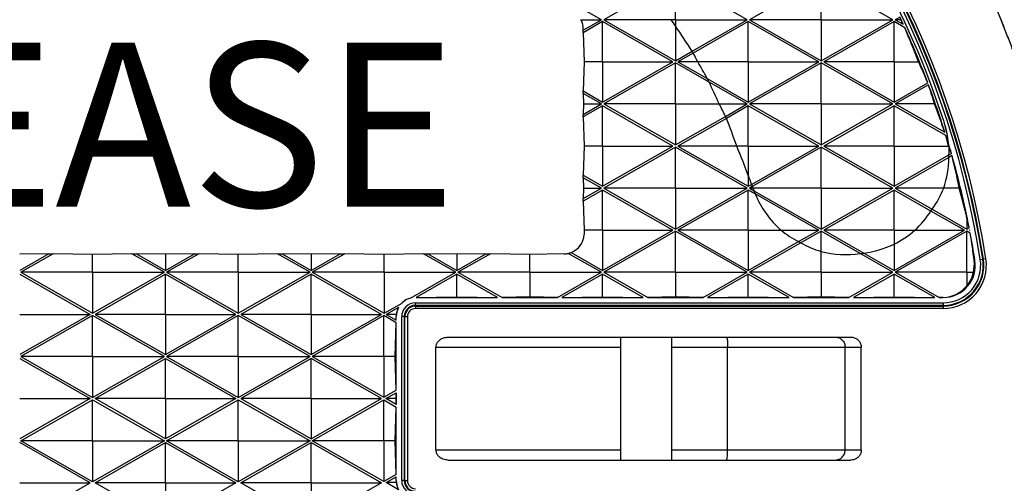
# Model space of a CAD drawing. Units: inches. Extents: x -189 to 1330, y 15 to 314.
# Drawn here: x -136 to -124, y 259 to 265 of the extents above; entities that cross this region are included whole.
import ezdxf

# ---------------------------------------------------------------- set-up
doc = ezdxf.new("R2010")
doc.units = ezdxf.units.IN
doc.header["$MEASUREMENT"] = 0
doc.linetypes.add('HIDDEN', pattern=[0.375, 0.25, -0.125])
doc.layers.add('1-HIDDEN', color=252, linetype='HIDDEN')
doc.styles.add('Notes', font='arial.ttf', dxfattribs={"height": 0.125})

# ---------------------------------------------------------------- blocks, each defined once
blk = doc.blocks.new('A$C6A1F58F0')
at = {"layer": '1-HIDDEN'}
blk.add_circle((27.332, 38.614), 12, dxfattribs=at)
for radius, start, end in [(12.25, 360, 180), (12.25, 90.6715, 179.3285), (12.25, 0.6715, 89.3285), (12, 360, 180), (12.25, 180, 360), (12, 180, 360), (12.25, 180.6715, 269.3285), (12.25, 270.6715, 359.3285)]:
    blk.add_arc((27.332, 38.614), radius, start, end, dxfattribs=at)
for points, knots in [([(27.332, 54.364), (26.825, 54.364), (26.312, 54.339), (25.283, 54.238), (24.767, 54.162), (23.229, 53.856), (22.216, 53.546), (20.284, 52.738), (19.363, 52.238), (17.663, 51.089), (16.884, 50.44), (15.507, 49.063), (14.859, 48.286), (13.709, 46.586), (13.208, 45.663), (12.398, 43.728), (12.089, 42.713), (11.68, 40.661), (11.582, 39.623), (11.582, 38.614)], [0, 0, 0, 0, 1.519024, 1.519024, 3.038048, 3.038048, 6.076096, 6.076096, 9.114145, 9.114145, 12.152193, 12.152193, 15.180264, 15.180264, 18.208334, 18.208334, 21.236405, 21.236405, 24.264476, 24.264476, 24.264476, 24.264476]), ([(43.082, 38.614), (43.082, 39.623), (42.983, 40.661), (42.575, 42.713), (42.265, 43.728), (41.455, 45.663), (40.954, 46.586), (39.804, 48.286), (39.156, 49.063), (37.779, 50.44), (37, 51.089), (35.301, 52.238), (34.38, 52.738), (32.448, 53.546), (31.435, 53.856), (29.896, 54.162), (29.38, 54.238), (28.351, 54.339), (27.838, 54.364), (27.332, 54.364)], [72.793428, 72.793428, 72.793428, 72.793428, 75.821499, 75.821499, 78.84957, 78.84957, 81.877641, 81.877641, 84.905711, 84.905711, 87.94376, 87.94376, 90.981808, 90.981808, 94.019856, 94.019856, 95.53888, 95.53888, 97.057904, 97.057904, 97.057904, 97.057904]), ([(11.582, 38.614), (11.582, 37.604), (11.68, 36.567), (12.089, 34.514), (12.398, 33.5), (13.208, 31.564), (13.709, 30.642), (14.859, 28.942), (15.507, 28.164), (16.884, 26.787), (17.663, 26.138), (19.363, 24.99), (20.284, 24.49), (22.216, 23.681), (23.229, 23.372), (24.767, 23.065), (25.283, 22.989), (26.312, 22.888), (26.825, 22.864), (27.332, 22.864)], [24.264476, 24.264476, 24.264476, 24.264476, 27.292547, 27.292547, 30.320618, 30.320618, 33.348688, 33.348688, 36.376759, 36.376759, 39.414807, 39.414807, 42.452856, 42.452856, 45.490904, 45.490904, 47.009928, 47.009928, 48.528952, 48.528952, 48.528952, 48.528952]), ([(27.332, 22.864), (27.838, 22.864), (28.351, 22.888), (29.38, 22.989), (29.896, 23.065), (31.435, 23.372), (32.448, 23.681), (34.38, 24.49), (35.301, 24.99), (37, 26.138), (37.779, 26.787), (39.156, 28.164), (39.804, 28.942), (40.954, 30.642), (41.455, 31.564), (42.265, 33.5), (42.575, 34.514), (42.983, 36.567), (43.082, 37.604), (43.082, 38.614)], [48.528952, 48.528952, 48.528952, 48.528952, 50.047976, 50.047976, 51.567, 51.567, 54.605049, 54.605049, 57.643097, 57.643097, 60.681145, 60.681145, 63.709216, 63.709216, 66.737287, 66.737287, 69.765357, 69.765357, 72.793428, 72.793428, 72.793428, 72.793428])]:
    blk.add_open_spline(points, degree=3, knots=knots, dxfattribs=at)
blk = doc.blocks.new('A$C817528f5')
at = {"color": 7, "linetype": 'Continuous', "lineweight": 25}
for p, q in [((3.4535, 3.2272), (3.3285, 3.2986)), ((3.5824, 3.2272), (3.5824, 3.2986)), ((3.7074, 3.2272), (3.5824, 3.2986)), ((3.8362, 3.2986), (3.7112, 3.2272)), ((3.8362, 3.2272), (3.8362, 3.2986)), ((3.9612, 3.2272), (3.8362, 3.2986)), ((3.5437, 3.2765), (3.4574, 3.2272)), ((3.4177, 3.2272), (3.4535, 3.2272)), ((3.4217, 3.209), (3.4535, 3.2272)), ((3.4574, 3.2272), (3.5824, 3.1558)), ((3.5751, 3.2272), (3.4574, 3.2272)), ((3.5824, 3.2272), (3.5751, 3.2272)), ((3.5824, 3.2272), (3.5824, 3.2163)), ((3.5824, 3.2272), (3.7074, 3.2272)), ((3.6115, 3.1724), (3.7074, 3.2272)), ((3.8362, 3.2272), (3.7112, 3.2272)), ((3.7112, 3.2272), (3.8362, 3.1558)), ((3.8362, 3.2272), (3.8362, 3.1558)), ((3.8362, 3.2272), (3.9612, 3.2272)), ((3.8362, 3.1558), (3.9612, 3.2272)), ((3.9732, 3.2318), (3.9651, 3.2272)), ((3.9651, 3.2272), (3.9791, 3.2192)), ((3.9752, 3.2272), (3.9651, 3.2272)), ((3.4555, 3.2238), (3.4217, 3.2046)), ((3.4218, 3.2098), (3.4217, 3.209)), ((3.4217, 3.2046), (3.4217, 3.209)), ((3.4555, 3.1538), (3.4555, 3.2238)), ((3.578, 3.1538), (3.4555, 3.2238)), ((3.5824, 3.2163), (3.5824, 3.1558)), ((3.7093, 3.2238), (3.6134, 3.169)), ((3.7093, 3.1538), (3.7093, 3.2238)), ((3.8319, 3.1538), (3.7093, 3.2238)), ((3.9632, 3.2238), (3.8406, 3.1538)), ((3.9632, 3.1538), (3.9632, 3.2238)), ((3.9818, 3.2132), (3.9632, 3.2238)), ((3.4217, 3.2046), (3.4234, 3.1538)), ((3.5824, 3.1558), (3.6115, 3.1724)), ((3.6134, 3.169), (3.5868, 3.1538)), ((3.4234, 3.1538), (3.4217, 3.1031)), ((3.4555, 3.1538), (3.4234, 3.1538)), ((3.4555, 3.1538), (3.4555, 3.0838)), ((3.4555, 3.1538), (3.578, 3.1538)), ((3.4555, 3.0838), (3.578, 3.1538)), ((3.5824, 3.1519), (3.4574, 3.0805)), ((3.5824, 3.0805), (3.5824, 3.1519)), ((3.6409, 3.1185), (3.5824, 3.1519)), ((3.6212, 3.1538), (3.5868, 3.1538)), ((3.5868, 3.1538), (3.6376, 3.1248)), ((3.7093, 3.1538), (3.6212, 3.1538)), ((3.7093, 3.1538), (3.7093, 3.0838)), ((3.7093, 3.1538), (3.8319, 3.1538)), ((3.7093, 3.0838), (3.8319, 3.1538)), ((3.8362, 3.1519), (3.7112, 3.0805)), ((3.8362, 3.0805), (3.8362, 3.1519)), ((3.9612, 3.0805), (3.8362, 3.1519)), ((3.9632, 3.1538), (3.8406, 3.1538)), ((3.8406, 3.1538), (3.9632, 3.0838)), ((3.9632, 3.1538), (3.9632, 3.0838)), ((3.9632, 3.1538), (4.0059, 3.1538)), ((3.6376, 3.1248), (3.7093, 3.0838)), ((3.7074, 3.0805), (3.6409, 3.1185)), ((3.9632, 3.0838), (4.0218, 3.1173)), ((4.0232, 3.1137), (3.9651, 3.0805)), ((3.4217, 3.1031), (3.4555, 3.0838)), ((3.4217, 3.0986), (3.4217, 3.1031)), ((3.4217, 3.0986), (3.4223, 3.0805)), ((3.4535, 3.0805), (3.4217, 3.0986)), ((3.4223, 3.0805), (3.4217, 3.0623)), ((3.4217, 3.0623), (3.4535, 3.0805)), ((3.4555, 3.0771), (3.4217, 3.0579)), ((3.4223, 3.0805), (3.4535, 3.0805)), ((3.4555, 3.0071), (3.4555, 3.0771)), ((3.578, 3.0071), (3.4555, 3.0771)), ((3.5824, 3.0805), (3.4574, 3.0805)), ((3.4574, 3.0805), (3.5824, 3.009)), ((3.5824, 3.0805), (3.6586, 3.0805)), ((3.5824, 3.0805), (3.5824, 3.009)), ((3.6586, 3.0805), (3.7074, 3.0805)), ((3.6695, 3.0588), (3.7074, 3.0805)), ((3.7093, 3.0771), (3.6711, 3.0553)), ((3.7093, 3.0071), (3.7093, 3.0771)), ((3.8319, 3.0071), (3.7093, 3.0771)), ((3.8362, 3.0805), (3.7112, 3.0805)), ((3.7112, 3.0805), (3.8362, 3.009)), ((3.8362, 3.0805), (3.8362, 3.009)), ((3.8362, 3.0805), (3.9612, 3.0805)), ((3.8362, 3.009), (3.9612, 3.0805)), ((3.9632, 3.0771), (3.8406, 3.0071)), ((3.9632, 3.0071), (3.9632, 3.0771)), ((4.0533, 3.0256), (3.9632, 3.0771)), ((3.9651, 3.0805), (4.0516, 3.031)), ((4.0339, 3.0805), (3.9651, 3.0805)), ((3.4217, 3.0579), (3.4217, 3.0623)), ((3.4217, 3.0579), (3.4234, 3.0071)), ((3.5824, 3.009), (3.6695, 3.0588)), ((3.6711, 3.0553), (3.5868, 3.0071)), ((3.4234, 3.0071), (3.4217, 2.9564)), ((3.4555, 3.0071), (3.4234, 3.0071)), ((3.4555, 3.0071), (3.4555, 2.9371)), ((3.4555, 3.0071), (3.578, 3.0071)), ((3.4555, 2.9371), (3.578, 3.0071)), ((3.5824, 3.0052), (3.4574, 2.9338)), ((3.5824, 2.9338), (3.5824, 3.0052)), ((3.7074, 2.9338), (3.5824, 3.0052)), ((3.5868, 3.0071), (3.7093, 2.9371)), ((3.6891, 3.0071), (3.5868, 3.0071)), ((3.7093, 3.0071), (3.6891, 3.0071)), ((3.7093, 3.0071), (3.8319, 3.0071)), ((3.7093, 3.0071), (3.7093, 2.9556)), ((3.715, 2.9403), (3.8319, 3.0071)), ((3.8362, 3.0052), (3.7163, 2.9366)), ((3.8362, 2.9338), (3.8362, 3.0052)), ((3.9612, 2.9338), (3.8362, 3.0052)), ((3.9632, 3.0071), (3.8406, 3.0071)), ((3.8406, 3.0071), (3.9632, 2.9371)), ((3.9632, 3.0071), (3.9632, 2.9371)), ((3.9632, 3.0071), (4.0583, 3.0071)), ((4.059, 3.0066), (4.0581, 3.0112)), ((4.059, 3.005), (4.0583, 3.0089)), ((3.9632, 2.9371), (4.0589, 2.9918)), ((4.0588, 2.9873), (3.9651, 2.9338)), ((4.0642, 2.9904), (4.0588, 2.9873)), ((4.0589, 2.9918), (4.0631, 2.9942)), ((3.4217, 2.9564), (3.4555, 2.9371)), ((3.4217, 2.9519), (3.4217, 2.9564)), ((3.4217, 2.9519), (3.4223, 2.9338)), ((3.4535, 2.9338), (3.4217, 2.9519)), ((3.7093, 2.9556), (3.7093, 2.9371)), ((3.4223, 2.9338), (3.4217, 2.9156)), ((3.4217, 2.9156), (3.4535, 2.9338)), ((3.4223, 2.9338), (3.4535, 2.9338)), ((3.5824, 2.9338), (3.4574, 2.9338)), ((3.4574, 2.9338), (3.5824, 2.8623)), ((3.5824, 2.9338), (3.5824, 2.8623)), ((3.5824, 2.9338), (3.7074, 2.9338)), ((3.5824, 2.8623), (3.7074, 2.9338)), ((3.7093, 2.9371), (3.715, 2.9403)), ((3.7163, 2.9366), (3.7112, 2.9338)), ((3.7172, 2.9338), (3.7112, 2.9338)), ((3.7112, 2.9338), (3.719, 2.9293)), ((3.8362, 2.9338), (3.7172, 2.9338)), ((3.8362, 2.9338), (3.8362, 2.8623)), ((3.8362, 2.9338), (3.9612, 2.9338)), ((3.8362, 2.8623), (3.9612, 2.9338)), ((3.9651, 2.9338), (4.0295, 2.897)), ((4.0498, 2.9338), (3.9651, 2.9338)), ((4.0769, 2.9338), (4.0498, 2.9338)), ((3.4555, 2.9304), (3.4217, 2.9111)), ((3.4555, 2.8604), (3.4555, 2.9304)), ((3.578, 2.8604), (3.4555, 2.9304)), ((3.7093, 2.9304), (3.5868, 2.8604)), ((3.7093, 2.8604), (3.7093, 2.9304)), ((3.7214, 2.9235), (3.7093, 2.9304)), ((3.719, 2.9293), (3.8362, 2.8623)), ((3.8319, 2.8604), (3.7214, 2.9235)), ((3.9632, 2.9304), (3.8406, 2.8604)), ((3.9632, 2.8604), (3.9632, 2.9304)), ((4.0273, 2.8938), (3.9632, 2.9304)), ((3.4217, 2.9111), (3.4217, 2.9156)), ((3.4217, 2.9111), (3.4234, 2.8604)), ((4.0857, 2.8604), (4.0273, 2.8938)), ((4.0295, 2.897), (4.0901, 2.8623)), ((4.0901, 2.8816), (4.0901, 2.8623)), ((4.0901, 2.8623), (4.0942, 2.8646)), ((3.4234, 2.8604), (3.4232, 2.8527)), ((3.4555, 2.8604), (3.4234, 2.8604)), ((3.4555, 2.8604), (3.578, 2.8604)), ((3.4555, 2.8604), (3.4555, 2.7904)), ((3.4555, 2.7904), (3.578, 2.8604)), ((3.5824, 2.8585), (3.4574, 2.787)), ((3.5824, 2.787), (3.5824, 2.8585)), ((3.7074, 2.787), (3.5824, 2.8585)), ((3.7093, 2.8604), (3.5868, 2.8604)), ((3.5868, 2.8604), (3.7093, 2.7904)), ((3.7093, 2.8604), (3.7093, 2.7904)), ((3.7093, 2.8604), (3.7665, 2.8604)), ((3.7665, 2.8604), (3.8319, 2.8604)), ((3.797, 2.8405), (3.8319, 2.8604)), ((3.8362, 2.8585), (3.801, 2.8383)), ((3.8362, 2.8233), (3.8362, 2.8585)), ((3.9043, 2.8196), (3.8362, 2.8585)), ((3.9632, 2.8604), (3.8406, 2.8604)), ((3.8406, 2.8604), (3.9105, 2.8205)), ((3.9632, 2.7904), (4.0857, 2.8604)), ((3.9632, 2.8604), (3.9632, 2.836)), ((3.9632, 2.8604), (3.9995, 2.8604)), ((4.0901, 2.8585), (3.9651, 2.787)), ((3.9995, 2.8604), (4.0857, 2.8604)), ((4.0901, 2.787), (4.0901, 2.8585)), ((4.096, 2.8551), (4.0901, 2.8585)), ((4.0949, 2.8606), (4.0945, 2.8604)), ((4.0945, 2.8604), (4.095, 2.8601)), ((4.095, 2.8604), (4.0945, 2.8604)), ((4.095, 2.8604), (4.0949, 2.8606)), ((4.095, 2.8601), (4.095, 2.8604)), ((3.7093, 2.7904), (3.797, 2.8405)), ((3.801, 2.8383), (3.7112, 2.787)), ((3.9632, 2.836), (3.9632, 2.7904)), ((2.4907, 2.8193), (2.44, 2.8184)), ((2.4907, 2.8193), (2.44, 2.7904)), ((2.4985, 2.8193), (2.442, 2.787)), ((2.4907, 2.8193), (2.4985, 2.8193)), ((2.567, 2.818), (2.4985, 2.8193)), ((2.6355, 2.8193), (2.567, 2.818)), ((2.567, 2.787), (2.567, 2.818)), ((2.692, 2.787), (2.6355, 2.8193)), ((2.6355, 2.8193), (2.6432, 2.8193)), ((2.6939, 2.8184), (2.6432, 2.8193)), ((2.6432, 2.8193), (2.6939, 2.7904)), ((2.7446, 2.8193), (2.6939, 2.8184)), ((2.6939, 2.7904), (2.7446, 2.8193)), ((2.6939, 2.8184), (2.6939, 2.7904)), ((2.7523, 2.8193), (2.6958, 2.787)), ((2.7446, 2.8193), (2.7523, 2.8193)), ((2.8208, 2.818), (2.7523, 2.8193)), ((2.8893, 2.8193), (2.8208, 2.818)), ((2.8208, 2.787), (2.8208, 2.818)), ((2.9458, 2.787), (2.8893, 2.8193)), ((2.8893, 2.8193), (2.8971, 2.8193)), ((2.9477, 2.8184), (2.8971, 2.8193)), ((2.8971, 2.8193), (2.9477, 2.7904)), ((2.9984, 2.8193), (2.9477, 2.8184)), ((2.9477, 2.7904), (2.9984, 2.8193)), ((2.9477, 2.8184), (2.9477, 2.7904)), ((3.0062, 2.8193), (2.9497, 2.787)), ((2.9984, 2.8193), (3.0062, 2.8193)), ((3.0747, 2.818), (3.0062, 2.8193)), ((3.1432, 2.8193), (3.0747, 2.818)), ((3.0747, 2.787), (3.0747, 2.818)), ((3.1997, 2.787), (3.1432, 2.8193)), ((3.1432, 2.8193), (3.1509, 2.8193)), ((3.2016, 2.8184), (3.1509, 2.8193)), ((3.1509, 2.8193), (3.2016, 2.7904)), ((3.2523, 2.8193), (3.2016, 2.8184)), ((3.2016, 2.7904), (3.2523, 2.8193)), ((3.2016, 2.8184), (3.2016, 2.7904)), ((3.26, 2.8193), (3.2035, 2.787)), ((3.2523, 2.8193), (3.26, 2.8193)), ((3.3285, 2.818), (3.26, 2.8193)), ((3.3884, 2.8192), (3.3285, 2.818)), ((3.3285, 2.787), (3.3285, 2.818)), ((3.4535, 2.787), (3.3956, 2.8201)), ((3.4007, 2.8217), (3.4555, 2.7904)), ((3.8362, 2.787), (3.8362, 2.8233)), ((3.9612, 2.787), (3.9043, 2.8196)), ((3.9105, 2.8205), (3.9632, 2.7904)), ((4.1042, 2.8078), (4.1027, 2.8075)), ((4.1134, 2.8092), (4.1178, 2.8099)), ((4.1178, 2.8099), (4.1188, 2.8101)), ((4.1232, 2.8107), (4.1188, 2.8101)), ((2.44, 2.7837), (2.5626, 2.7137)), ((2.567, 2.787), (2.442, 2.787)), ((2.442, 2.787), (2.567, 2.7156)), ((2.567, 2.787), (2.567, 2.7156)), ((2.567, 2.787), (2.692, 2.787)), ((2.567, 2.7156), (2.692, 2.787)), ((2.6939, 2.7837), (2.5714, 2.7137)), ((2.6939, 2.7137), (2.6939, 2.7837)), ((2.8164, 2.7137), (2.6939, 2.7837)), ((2.8208, 2.787), (2.6958, 2.787)), ((2.6958, 2.787), (2.8208, 2.7156)), ((2.8208, 2.787), (2.8208, 2.7156)), ((2.8208, 2.787), (2.9458, 2.787)), ((2.8208, 2.7156), (2.9458, 2.787)), ((2.9477, 2.7837), (2.8252, 2.7137)), ((2.9477, 2.7137), (2.9477, 2.7837)), ((3.0703, 2.7137), (2.9477, 2.7837)), ((3.0747, 2.787), (2.9497, 2.787)), ((2.9497, 2.787), (3.0747, 2.7156)), ((3.0747, 2.787), (3.0747, 2.7156)), ((3.0747, 2.787), (3.1997, 2.787)), ((3.121, 2.7421), (3.1997, 2.787)), ((3.2016, 2.7837), (3.1307, 2.7432)), ((3.2016, 2.7445), (3.2016, 2.7837)), ((3.2725, 2.7432), (3.2016, 2.7837)), ((3.3285, 2.787), (3.2035, 2.787)), ((3.2035, 2.787), (3.2803, 2.7432)), ((3.3285, 2.787), (3.3285, 2.7441)), ((3.3285, 2.787), (3.4535, 2.787)), ((3.3768, 2.7432), (3.4535, 2.787)), ((3.4555, 2.7837), (3.3846, 2.7432)), ((3.5264, 2.7432), (3.4555, 2.7837)), ((3.4555, 2.7445), (3.4555, 2.7837)), ((3.5824, 2.787), (3.4574, 2.787)), ((3.4574, 2.787), (3.5342, 2.7432)), ((3.5824, 2.787), (3.7074, 2.787)), ((3.5824, 2.787), (3.5824, 2.7441)), ((3.6306, 2.7432), (3.7074, 2.787)), ((3.7093, 2.7837), (3.6384, 2.7432)), ((3.7802, 2.7432), (3.7093, 2.7837)), ((3.7093, 2.7445), (3.7093, 2.7837)), ((3.8362, 2.787), (3.7112, 2.787)), ((3.7112, 2.787), (3.788, 2.7432)), ((3.8362, 2.787), (3.8362, 2.7441)), ((3.8362, 2.787), (3.9612, 2.787)), ((3.8845, 2.7432), (3.9612, 2.787)), ((3.9632, 2.7837), (3.8923, 2.7432)), ((4.0341, 2.7432), (3.9632, 2.7837)), ((3.9632, 2.7445), (3.9632, 2.7837)), ((3.9651, 2.787), (4.0419, 2.7432)), ((4.0901, 2.787), (3.9651, 2.787)), ((4.0901, 2.787), (4.0901, 2.7636)), ((4.0901, 2.787), (4.1013, 2.787)), ((3.0747, 2.7156), (3.106, 2.7335)), ((3.1295, 2.7294), (3.1295, 2.7338)), ((3.1295, 2.7338), (4.0489, 2.7338)), ((3.1295, 2.7294), (3.1295, 2.7283)), ((4.0489, 2.7294), (3.1295, 2.7294)), ((3.1295, 2.7283), (3.1295, 2.7239)), ((3.1295, 2.7283), (4.0489, 2.7283)), ((3.1307, 2.7432), (3.2016, 2.7445)), ((3.1307, 2.7432), (3.2725, 2.7432)), ((3.2016, 2.7445), (3.2725, 2.7432)), ((3.3285, 2.7441), (3.2803, 2.7432)), ((3.2803, 2.7432), (3.3768, 2.7432)), ((3.3768, 2.7432), (3.3285, 2.7441)), ((3.3846, 2.7432), (3.4555, 2.7445)), ((3.3846, 2.7432), (3.5264, 2.7432)), ((3.4555, 2.7445), (3.5264, 2.7432)), ((3.5824, 2.7441), (3.5342, 2.7432)), ((3.5342, 2.7432), (3.6306, 2.7432)), ((3.6306, 2.7432), (3.5824, 2.7441)), ((3.6384, 2.7432), (3.7093, 2.7445)), ((3.6384, 2.7432), (3.7802, 2.7432)), ((3.7093, 2.7445), (3.7802, 2.7432)), ((3.8362, 2.7441), (3.788, 2.7432)), ((3.788, 2.7432), (3.8845, 2.7432)), ((3.8845, 2.7432), (3.8362, 2.7441)), ((3.8923, 2.7432), (3.9632, 2.7445)), ((3.8923, 2.7432), (4.0341, 2.7432)), ((3.9632, 2.7445), (4.0341, 2.7432)), ((4.0489, 2.7433), (4.0419, 2.7432)), ((4.0419, 2.7432), (4.0489, 2.7432)), ((4.0489, 2.7432), (4.0489, 2.7433)), ((4.0489, 2.7338), (4.0489, 2.7294)), ((4.0489, 2.7294), (4.0489, 2.7283)), ((4.0489, 2.7283), (4.0489, 2.7239)), ((2.44, 2.7137), (2.5626, 2.7137)), ((2.5626, 2.7137), (2.44, 2.6437)), ((2.567, 2.7118), (2.442, 2.6403)), ((2.567, 2.6403), (2.567, 2.7118)), ((2.692, 2.6403), (2.567, 2.7118)), ((2.6939, 2.7137), (2.5714, 2.7137)), ((2.5714, 2.7137), (2.6939, 2.6437)), ((2.6939, 2.7137), (2.6939, 2.6437)), ((2.6939, 2.7137), (2.8164, 2.7137)), ((2.6939, 2.6437), (2.8164, 2.7137)), ((2.8208, 2.7118), (2.6958, 2.6403)), ((2.8208, 2.6403), (2.8208, 2.7118)), ((2.9458, 2.6403), (2.8208, 2.7118)), ((2.9477, 2.7137), (2.8252, 2.7137)), ((2.8252, 2.7137), (2.9477, 2.6437)), ((2.9477, 2.7137), (3.0703, 2.7137)), ((2.9477, 2.7137), (2.9477, 2.6437)), ((2.9477, 2.6437), (3.0703, 2.7137)), ((3.0742, 2.7115), (2.9497, 2.6403)), ((3.0742, 2.6403), (3.0742, 2.7115)), ((3.0961, 2.6989), (3.0742, 2.7115)), ((3.1001, 2.7257), (3.0786, 2.7134)), ((3.0786, 2.7134), (3.0961, 2.7034)), ((3.096, 2.7134), (3.0786, 2.7134)), ((4.0489, 2.7239), (3.1295, 2.7239)), ((3.0942, 2.6403), (3.0961, 2.6989)), ((3.0961, 2.7034), (3.0959, 2.7098)), ((3.0961, 2.7098), (3.0959, 2.7098)), ((3.0961, 2.7034), (3.0961, 2.7098)), ((3.0961, 2.5817), (3.0961, 2.6989)), ((3.1099, 2.7098), (3.1055, 2.7098)), ((3.1055, 2.4241), (3.1055, 2.7098)), ((3.1099, 2.7098), (3.1099, 2.4241)), ((3.1099, 2.7098), (3.111, 2.7098)), ((3.111, 2.4241), (3.111, 2.7098)), ((3.111, 2.7098), (3.1154, 2.7098)), ((3.1154, 2.7098), (3.1154, 2.4241)), ((3.1861, 2.6741), (3.888, 2.6741)), ((3.4866, 2.6741), (3.4866, 2.4598)), ((3.5759, 2.4598), (3.5759, 2.6741)), ((3.1652, 2.4777), (3.1652, 2.6562)), ((3.6733, 2.4777), (3.6733, 2.6562)), ((3.878, 2.6562), (3.6733, 2.6562)), ((3.9062, 2.6562), (3.878, 2.6562)), ((3.878, 2.4777), (3.878, 2.6562)), ((3.9062, 2.4777), (3.9062, 2.6562)), ((2.44, 2.637), (2.5626, 2.567)), ((2.567, 2.6403), (2.442, 2.6403)), ((2.442, 2.6403), (2.567, 2.5689)), ((2.567, 2.6403), (2.692, 2.6403)), ((2.567, 2.6403), (2.567, 2.5689)), ((2.567, 2.5689), (2.692, 2.6403)), ((2.5714, 2.567), (2.6939, 2.637)), ((2.6939, 2.567), (2.6939, 2.637)), ((2.6939, 2.637), (2.8164, 2.567)), ((2.8208, 2.6403), (2.6958, 2.6403)), ((2.6958, 2.6403), (2.8208, 2.5689)), ((2.8208, 2.6403), (2.8208, 2.5689)), ((2.8208, 2.6403), (2.9458, 2.6403)), ((2.8208, 2.5689), (2.9458, 2.6403)), ((2.9477, 2.637), (2.8252, 2.567)), ((2.9477, 2.567), (2.9477, 2.637)), ((3.0703, 2.567), (2.9477, 2.637)), ((3.0742, 2.6403), (2.9497, 2.6403)), ((2.9497, 2.6403), (3.0742, 2.5692)), ((3.0742, 2.6403), (3.0742, 2.5692)), ((3.0942, 2.6403), (3.0742, 2.6403)), ((3.0961, 2.5817), (3.0942, 2.6403)), ((3.0742, 2.5692), (3.0961, 2.5817)), ((3.0781, 2.567), (3.0961, 2.5773)), ((3.0961, 2.5773), (3.0958, 2.567)), ((3.0961, 2.5566), (3.0961, 2.5773)), ((2.44, 2.567), (2.5626, 2.567)), ((2.5626, 2.567), (2.44, 2.4969)), ((2.442, 2.4936), (2.567, 2.565)), ((2.567, 2.4936), (2.567, 2.565)), ((2.567, 2.565), (2.692, 2.4936)), ((2.6939, 2.567), (2.5714, 2.567)), ((2.6939, 2.4969), (2.5714, 2.567)), ((2.6939, 2.567), (2.6939, 2.4969)), ((2.6939, 2.567), (2.8164, 2.567)), ((2.8164, 2.567), (2.6939, 2.4969)), ((2.6958, 2.4936), (2.8208, 2.565)), ((2.8208, 2.4936), (2.8208, 2.565)), ((2.8208, 2.565), (2.9458, 2.4936)), ((2.9477, 2.567), (2.8252, 2.567)), ((2.8252, 2.567), (2.9477, 2.4969)), ((2.9477, 2.567), (3.0703, 2.567)), ((2.9477, 2.567), (2.9477, 2.4969)), ((2.9477, 2.4969), (3.0703, 2.567)), ((2.9497, 2.4936), (3.0742, 2.5647)), ((3.0742, 2.4936), (3.0742, 2.5647)), ((3.0742, 2.5647), (3.0961, 2.5522)), ((3.0958, 2.567), (3.0781, 2.567)), ((3.0961, 2.5566), (3.0781, 2.567)), ((3.0958, 2.567), (3.0961, 2.5566)), ((3.0942, 2.4936), (3.0961, 2.5522)), ((3.0961, 2.435), (3.0961, 2.5522)), ((2.5626, 2.4203), (2.44, 2.4903)), ((2.567, 2.4936), (2.442, 2.4936)), ((2.567, 2.4222), (2.442, 2.4936)), ((2.567, 2.4936), (2.692, 2.4936)), ((2.567, 2.4936), (2.567, 2.4222)), ((2.692, 2.4936), (2.567, 2.4222)), ((2.5714, 2.4203), (2.6939, 2.4903)), ((2.6939, 2.4203), (2.6939, 2.4903)), ((2.6939, 2.4903), (2.8164, 2.4203)), ((2.8208, 2.4936), (2.6958, 2.4936)), ((2.8208, 2.4222), (2.6958, 2.4936)), ((2.8208, 2.4936), (2.9458, 2.4936)), ((2.8208, 2.4936), (2.8208, 2.4222)), ((2.9458, 2.4936), (2.8208, 2.4222)), ((2.8252, 2.4203), (2.9477, 2.4903)), ((2.9477, 2.4203), (2.9477, 2.4903)), ((2.9477, 2.4903), (3.0703, 2.4203)), ((3.0742, 2.4936), (2.9497, 2.4936)), ((3.0742, 2.4225), (2.9497, 2.4936)), ((3.0742, 2.4936), (3.0742, 2.4225)), ((3.0942, 2.4936), (3.0742, 2.4936)), ((3.0961, 2.435), (3.0942, 2.4936)), ((3.6733, 2.4777), (3.878, 2.4777)), ((3.878, 2.4777), (3.9062, 2.4777)), ((3.1861, 2.4598), (3.888, 2.4598)), ((2.44, 2.4203), (2.5626, 2.4203)), ((2.44, 2.3502), (2.5626, 2.4203)), ((2.6939, 2.4203), (2.5714, 2.4203)), ((2.6939, 2.3502), (2.5714, 2.4203)), ((2.6939, 2.4203), (2.6939, 2.3502)), ((2.6939, 2.4203), (2.8164, 2.4203)), ((2.8164, 2.4203), (2.6939, 2.3502)), ((2.9477, 2.4203), (2.8252, 2.4203)), ((2.9477, 2.3502), (2.8252, 2.4203)), ((2.9477, 2.4203), (2.9477, 2.3502)), ((2.9477, 2.4203), (3.0703, 2.4203)), ((3.0703, 2.4203), (2.9477, 2.3502)), ((3.0961, 2.435), (3.0742, 2.4225)), ((3.0786, 2.4205), (3.0961, 2.4306)), ((3.096, 2.4205), (3.0786, 2.4205)), ((3.1001, 2.4082), (3.0786, 2.4205)), ((3.0959, 2.4241), (3.0961, 2.4306)), ((3.0961, 2.4241), (3.0959, 2.4241)), ((3.0961, 2.4241), (3.0961, 2.4306)), ((3.1099, 2.4241), (3.1055, 2.4241)), ((3.1099, 2.4241), (3.111, 2.4241)), ((3.111, 2.4241), (3.1154, 2.4241))]:
    blk.add_line(p, q, dxfattribs=at)
at = {"color": 8, "linetype": 'Continuous', "lineweight": 25}
for p, q in [((3.4866, 2.6562), (3.1652, 2.6562)), ((3.6733, 2.6562), (3.5759, 2.6562)), ((3.1652, 2.4777), (3.4866, 2.4777)), ((3.5759, 2.4777), (3.6733, 2.4777))]:
    blk.add_line(p, q, dxfattribs=at)
at = {"color": 7, "linetype": 'Continuous', "lineweight": 25, "flags": 128}
for points in [[(3.7151, 2.94), (3.7151, 2.9401), (3.7151, 2.9401), (3.7151, 2.9401), (3.7151, 2.9402), (3.7151, 2.9402), (3.715, 2.9403), (3.715, 2.9403), (3.715, 2.9403)], [(3.7151, 2.94), (3.7151, 2.9401), (3.7151, 2.9401), (3.7151, 2.9401), (3.7151, 2.9402), (3.7151, 2.9402), (3.715, 2.9403), (3.715, 2.9403), (3.715, 2.9403)], [(4.095, 2.8601), (4.095, 2.8602), (4.095, 2.8602), (4.095, 2.8603), (4.095, 2.8604), (4.095, 2.8604), (4.095, 2.8605), (4.0949, 2.8606), (4.0949, 2.8606)]]:
    blk.add_lwpolyline(points, dxfattribs=at)
at = {"color": 7, "linetype": 'Continuous', "lineweight": 25}
for radius in [2.567, 1.8875, 1.8741, 1.8606]:
    blk.add_circle((2.567, 2.567), radius, dxfattribs=at)
for centre, radius, start, end in [((2.567, 2.567), 1.8571, 333.3074, 146.6926), ((2.567, 2.567), 1.5752, 8.903, 171.097), ((2.567, 2.567), 1.5708, 8.903, 171.097), ((2.567, 2.567), 1.5697, 8.903, 171.097), ((2.567, 2.567), 1.5653, 8.903, 171.097), ((2.567, 2.567), 1.5597, 18, 162), ((2.567, 2.567), 1.8571, 153.3074, 326.6926), ((2.567, 2.567), 1.5555, 24.7914, 25.3038), ((2.567, 2.567), 1.5555, 20.7208, 24.5472), ((2.567, 2.567), 1.2073, 29.9138, 30.0968), ((2.567, 2.567), 1.2073, 27.1827, 27.5197), ((2.567, 2.567), 1.5555, 17.359, 20.5769), ((2.567, 2.567), 1.2073, 23.8578, 24.0418), ((3.8827, 2.9945), 0.1762, 5.4524, 18), ((3.8827, 2.9945), 0.1762, 4.6878, 18), ((2.567, 2.567), 1.5555, 16.5053, 17.1506), ((2.567, 2.567), 1.5559, 15.9367, 16.5902), ((3.8827, 2.9945), 0.1762, 357.6576, 359.1263), ((2.567, 2.567), 1.5559, 11.0295, 15.7904), ((3.8827, 2.9945), 0.1762, 198, 199.1681), ((3.8827, 2.9945), 0.1762, 201.6989, 203.758), ((3.8827, 2.9945), 0.1762, 325.142, 326.4), ((2.567, 2.567), 1.5559, 8.903, 10.6722), ((3.8827, 2.9945), 0.1762, 240.9073, 242.3847), ((3.3884, 2.8527), 0.0334, 282.5416, 291.6358), ((3.8827, 2.9945), 0.1762, 277.0292, 279.0757), ((4.0489, 2.7991), 0.0752, 270, 8.903), ((4.0489, 2.7991), 0.0708, 270, 8.903), ((4.0489, 2.7991), 0.0697, 270, 8.903), ((4.0489, 2.7991), 0.0653, 270, 8.903), ((4.0489, 2.7991), 0.0559, 270, 8.903), ((3.1295, 2.7098), 0.024, 90, 180), ((3.1295, 2.7098), 0.0334, 104.6683, 134.8214), ((3.1295, 2.7098), 0.0196, 90, 180), ((3.1295, 2.7098), 0.0185, 90, 180), ((3.1295, 2.7098), 0.0334, 151.5406, 180), ((3.1295, 2.7098), 0.0141, 90, 180), ((3.1295, 2.4241), 0.0334, 180, 208.4594), ((3.1295, 2.4241), 0.024, 180, 270), ((3.1295, 2.4241), 0.0196, 180, 270), ((3.1295, 2.4241), 0.0185, 180, 270), ((3.1295, 2.4241), 0.0141, 180, 270)]:
    blk.add_arc(centre, radius, start, end, dxfattribs=at)
for centre, major_axis, start_param, end_param in [((3.3878, 3.2109), (-0.0169, 0.0296), 4.160993, 4.69117), ((3.3878, 3.2109), (-0.0169, 0.0296), 4.160993, 4.69117), ((2.5438, 2.5264), (0.6187, 1.0827), 5.817575, 5.828109), ((2.5371, 2.5147), (0.7964, 1.3937), 5.685651, 5.691195), ((2.5894, 2.5276), (-0.5999, 1.0499), 4.756015, 4.799571), ((2.595, 2.6161), (0.7493, 1.3113), 5.595327, 5.637745), ((2.5445, 2.6063), (-0.5997, 1.0495), 4.663694, 4.677846), ((2.5438, 2.5264), (0.6187, 1.0828), 5.731803, 5.758553), ((2.5958, 2.5166), (-0.7683, 1.3445), 4.592023, 4.617752), ((2.5887, 2.6051), (0.581, 1.0167), 5.649361, 5.685177), ((2.5378, 2.618), (-0.7774, 1.3605), 4.493227, 4.515479), ((2.5894, 2.5278), (-0.5976, 1.0458), 4.650224, 4.670367), ((2.5372, 2.5149), (0.794, 1.3896), 5.559679, 5.592495), ((2.5444, 2.6065), (-0.6021, 1.0537), 4.530053, 4.572421), ((2.5951, 2.6163), (0.7517, 1.3154), 5.492206, 5.504896), ((2.5439, 2.5265), (0.6163, 1.0786), 5.583924, 5.628511), ((2.5957, 2.5167), (-0.7659, 1.3403), 4.515414, 4.516865), ((3.8794, 3.0003), (-0.0892, 0.1561), 4.146036, 4.228559), ((3.8794, 3.0003), (-0.0892, 0.1561), 4.146036, 4.219439), ((2.5957, 2.5167), (-0.7661, 1.3407), 4.50796, 4.516443), ((3.8859, 2.9888), (-0.0858, 0.1502), 3.86924, 4.184442), ((2.5377, 2.6181), (-0.78, 1.3651), 4.395707, 4.432619), ((2.5893, 2.5279), (-0.5952, 1.0417), 4.54453, 4.558086), ((3.886, 2.9887), (-0.0881, 0.1543), 1.349472, 1.366416), ((3.8861, 3.0004), (0.0901, 0.1577), 2.465369, 2.49169), ((3.886, 3.0002), (0.0878, 0.1536), 4.607748, 4.845879), ((2.5373, 2.515), (0.7919, 1.3858), 5.463024, 5.496727), ((3.8795, 2.9889), (0.0849, 0.1486), 2.481957, 2.939306), ((3.8794, 2.9888), (0.0873, 0.1527), 4.412914, 4.660549), ((2.5956, 2.5169), (-0.7637, 1.3366), 4.421465, 4.432809), ((3.389, 2.8538), (0.017, 0.0297), 4.009402, 5.19868), ((3.8794, 3.0003), (-0.0892, 0.1562), 1.943565, 2.146455), ((3.8793, 3.0005), (-0.0916, 0.1603), 3.094187, 3.331778), ((2.5952, 2.6164), (0.7543, 1.32), 5.357295, 5.388905), ((3.8859, 2.9889), (-0.0858, 0.1501), 2.108577, 2.330536), ((3.8861, 3.0004), (0.0901, 0.1577), 3.795975, 4.099665), ((3.3878, 2.8516), (0.0161, 0.0282), 3.679648, 3.90521), ((3.8795, 2.9889), (0.0849, 0.1486), 3.405261, 3.806207), ((4.0499, 2.8008), (0.0264, 0.0463), 4.96922, 5.357295), ((4.0499, 2.7974), (-0.0261, 0.0456), 3.495542, 3.994919), ((4.0479, 2.7973), (0.0268, 0.0469), 3.679648, 4.558), ((3.1289, 2.7109), (-0.016, 0.0279), 6.010118, 6.556253), ((3.1301, 2.7109), (0.017, 0.0297), 2.017978, 2.122192), ((3.1301, 2.7087), (-0.0171, 0.0299), 0.535495, 0.915538), ((3.1301, 2.423), (-0.017, 0.0297), 1.0194, 1.123615), ((3.1301, 2.4252), (0.0171, 0.0299), 2.226055, 2.606097)]:
    blk.add_ellipse(centre, major_axis=major_axis, ratio=0.999297, start_param=start_param, end_param=end_param, dxfattribs=at)
for points, knots in [([(3.1652, 2.6562), (3.1654, 2.6581), (3.1657, 2.6616), (3.1686, 2.6665), (3.1729, 2.6705), (3.1789, 2.6735), (3.1835, 2.6739), (3.1861, 2.6741)], [0, 0, 0, 0, 0.176993, 0.353618, 0.539678, 0.750672, 1, 1, 1, 1]), ([(3.6711, 2.6741), (3.6711, 2.6741), (3.6712, 2.6741), (3.6717, 2.6737), (3.6723, 2.6716), (3.6728, 2.6676), (3.6732, 2.6623), (3.6733, 2.6583), (3.6733, 2.6562)], [0, 0, 0, 0, 0.005117, 0.144434, 0.359204, 0.573072, 0.786529, 1, 1, 1, 1]), ([(3.8613, 2.6741), (3.8635, 2.6738), (3.8679, 2.6733), (3.8734, 2.6692), (3.8773, 2.6633), (3.8777, 2.6586), (3.878, 2.6562)], [0, 0, 0, 0, 0.249998, 0.499998, 0.749999, 1, 1, 1, 1]), ([(3.888, 2.6741), (3.8901, 2.6739), (3.8943, 2.6735), (3.8998, 2.6703), (3.9039, 2.6656), (3.906, 2.6606), (3.9062, 2.6574), (3.9062, 2.6562)], [0, 0, 0, 0, 0.2206399, 0.4413612, 0.6596933, 0.873499, 1, 1, 1, 1]), ([(3.1861, 2.4598), (3.183, 2.4601), (3.1773, 2.4607), (3.1706, 2.4651), (3.1666, 2.4704), (3.1653, 2.4748), (3.1652, 2.4772), (3.1652, 2.4777)], [0, 0, 0, 0, 0.299663, 0.565814, 0.759328, 0.953578, 1, 1, 1, 1]), ([(3.6711, 2.4598), (3.6711, 2.4598), (3.6712, 2.4598), (3.6717, 2.4602), (3.6723, 2.4623), (3.6728, 2.4663), (3.6732, 2.4717), (3.6733, 2.4757), (3.6733, 2.4777)], [0, 0, 0, 0, 0.005117, 0.144434, 0.359204, 0.573072, 0.786529, 1, 1, 1, 1]), ([(3.9062, 2.4777), (3.9061, 2.4757), (3.9057, 2.4718), (3.9026, 2.4665), (3.8981, 2.4624), (3.893, 2.4602), (3.8895, 2.4599), (3.888, 2.4598)], [0, 0, 0, 0, 0.209048, 0.418029, 0.628915, 0.843997, 1, 1, 1, 1])]:
    blk.add_open_spline(points, degree=3, knots=knots, dxfattribs=at)
blk.add_open_spline([(3.8613, 2.4598), (3.8635, 2.4601), (3.8678, 2.4606), (3.8734, 2.4648), (3.8772, 2.4707), (3.8777, 2.4753), (3.878, 2.4777)], degree=3, dxfattribs=at)
at = {"insert": (1.7561, 3.187), "char_height": 0.285714, "attachment_point": 1, "style": 'Notes'}
blk.add_mtext_dynamic_manual_height_columns('{\\fSwis721 BdOul BT|b1|i0|c0|p82;GREASE}', width=0.335426, gutter_width=0.0893, heights=[0], dxfattribs=at)

msp = doc.modelspace()

# ---------------------------------------------------------------- hatches: boundary and pattern name
h = msp.add_hatch()
h.set_pattern_fill('AR-CONC', color=256)
h.set_pattern_definition([(50, (-991.0743, -93.1374), (7.172602, -0.62752), [0.75, -8.25]), (355, (-991.074, -93.1374), (-1.387513, 7.52192), [0.6, -6.6]), (100.45144, (-990.4766, -93.19), (5.78509, 6.8944), [0.6374, -7.01142]), (46.1842, (-991.074, -91.137), (10.67241, -1.65519), [1.125, -12.375]), (96.6356, (-990.185, -91.275), (9.34662, 9.74119), [0.9561, -10.51714]), (351.1842, (-991.074, -91.137), (9.34662, 9.74119), [0.9, -9.9]), (21, (-990.0743, -91.6374), (5.96907, -4.02619), [0.75, -8.25]), (326, (-990.074, -91.6374), (2.433153, 7.2515), [0.6, -6.6]), (71.45144, (-989.577, -91.973), (8.402224, 3.22531), [0.6374, -7.01142]), (37.5, (-991.0743, -93.1374), (0.1215986, 3.3289385), [0, -6.52, 0, -6.7, 0, -6.625]), (7.5, (-991.0743, -93.1374), (2.630695, 3.944117), [0, -3.82, 0, -6.37, 0, -2.525]), (327.5, (-993.3043, -93.1374), (5.3382244, -0.225549), [0, -2.5, 0, -7.8, 0, -10.35]), (317.5, (-994.3043, -93.1374), (5.831862, 1.00105), [0, -3.25, 0, -5.18, 0, -7.35])])
h.paths.add_polyline_path([(-19.215, 314.034), (-188.786, 314.034), (-188.786, 206.034), (-19.215, 206.034)])
edge = h.paths.add_edge_path(flags=16)
edge.add_arc((-134.626, 260.034), 16, 0, 360)
edge = h.paths.add_edge_path(flags=16)
edge.add_arc((-73.126, 260.179), 16, 0, 360)

# ---------------------------------------------------------------- linework, layer by layer
msp.add_circle((-134.626, 260.034), 16)

# ---------------------------------------------------------------- block references
msp.add_blockref('A$C6A1F58F0', (-161.957, 221.421))
at = {"xscale": 7.000000000000033, "yscale": 7.000000000000033, "zscale": 7.000000000000033}
msp.add_blockref('A$C817528f5', (-152.594, 242.065), dxfattribs=at)

doc.saveas('drawing.dxf')
